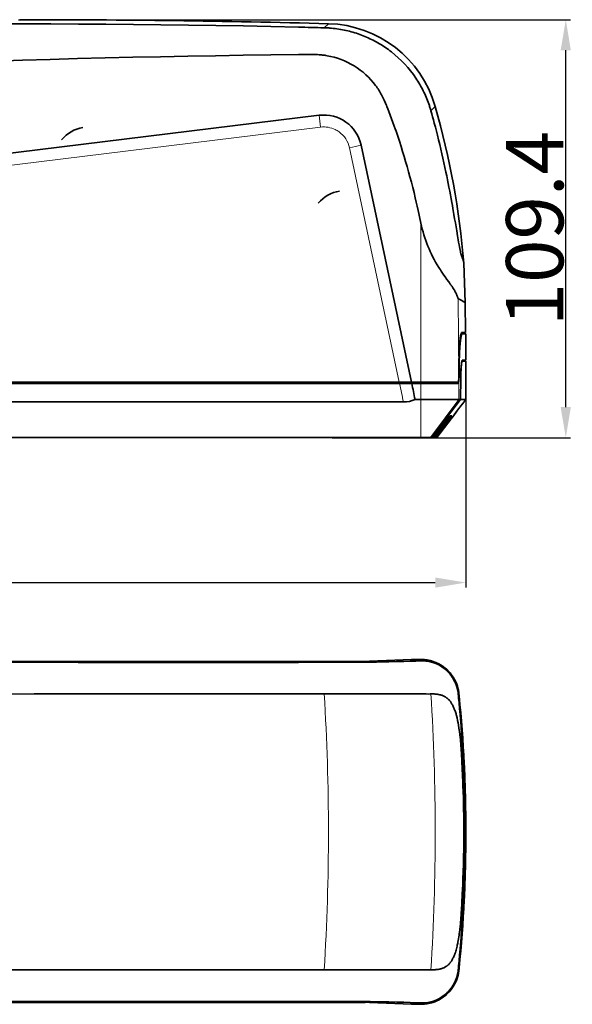
# Model space of a CAD drawing. Extents: x 5 to 2280, y -13 to 795.
# Drawn here: x 502 to 646, y 217 to 475 of the extents above; entities that cross this region are included whole.
import ezdxf

# ---------------------------------------------------------------- set-up
doc = ezdxf.new("R2010")
doc.units = 0
doc.layers.add('5', color=1, linetype='Continuous', lineweight=35)
doc.styles.add('机械', font='txt', dxfattribs={"width": 0.7, "height": 15})
doc.dimstyles.new('机械', dxfattribs={"dimscale": 0, "dimtxt": 15, "dimasz": 8, "dimexe": 1.25, "dimexo": 0, "dimtad": 1, "dimdec": 1, "dimdsep": 46, "dimtxsty": '机械', "dimcen": 2.5, "dimadec": 0, "dimazin": 0, "dimtfac": 1, "dimtdec": 1, "dimtmove": 0, "dimatfit": 3, "dimfxl": 0, "dimtolj": 1, "dimarcsym": 0})

# ---------------------------------------------------------------- blocks, each defined once
blk = doc.blocks.new('*D14')
at = {"layer": '5', "color": 0, "lineweight": -2}
for p, q in [((256.63, 375.45), (256.63, 326.28)), ((618.63, 375.45), (618.63, 326.28)), ((264.63, 327.53), (610.63, 327.53))]:
    blk.add_line(p, q, dxfattribs=at)
at = {"layer": '5', "color": 0}
for points in [[(264.63, 328.86), (264.63, 326.2), (256.63, 327.53)], [(610.63, 328.86), (610.63, 326.2), (618.63, 327.53)]]:
    blk.add_solid(points, dxfattribs=at)
at = {"layer": 'Defpoints', "color": 0}
for p in [(256.63, 375.45), (618.63, 375.45), (618.63, 327.53)]:
    blk.add_point(p, dxfattribs=at)
at = {"layer": '5', "color": 0, "lineweight": -2, "insert": (437.63, 335.66), "char_height": 15, "attachment_point": 5, "style": '机械'}
blk.add_mtext('\\A1;362', dxfattribs=at)
blk = doc.blocks.new('*D15')
at = {"layer": '5', "color": 0, "lineweight": -2}
for p, q in [((501.49, 474.83), (646.03, 474.83)), ((644.78, 373.45), (644.78, 466.83)), ((583.63, 365.45), (646.03, 365.45))]:
    blk.add_line(p, q, dxfattribs=at)
at = {"layer": '5', "color": 0}
for points in [[(643.44, 466.83), (646.11, 466.83), (644.78, 474.83)], [(643.44, 373.45), (646.11, 373.45), (644.78, 365.45)]]:
    blk.add_solid(points, dxfattribs=at)
at = {"layer": 'Defpoints', "color": 0}
for p in [(501.49, 474.83), (644.78, 474.83), (583.63, 365.45)]:
    blk.add_point(p, dxfattribs=at)
at = {"layer": '5', "color": 0, "lineweight": -2, "insert": (636.65, 420.14), "char_height": 15, "attachment_point": 5, "rotation": 90, "style": '机械'}
blk.add_mtext('\\A1;109.4', dxfattribs=at)

msp = doc.modelspace()

# ---------------------------------------------------------------- linework, layer by layer
at = {"color": 7, "lineweight": 13, "ltscale": 0.0388}
msp.add_line((581.54, 472.716), (582.659, 473.791), dxfattribs=at)
at = {"color": 7, "lineweight": 13, "ltscale": 0.040119}
msp.add_line((609.495, 450.981), (610.615, 452.13), dxfattribs=at)
at = {"color": 7, "lineweight": 35}
for p, q in [((354.411, 422.09), (580.223, 449.816)), ((591.223, 441.97), (604.406, 379.951)), ((601.213, 379.951), (336.63, 379.951)), ((336.63, 379.651), (601.275, 379.651)), ((602.275, 374.785), (336.63, 374.785)), ((606.867, 365.451), (498.523, 365.451)), ((580.223, 306.803), (354.411, 307.045)), ((477.805, 306.913), (592.229, 306.913)), ((592.229, 306.913), (477.805, 306.913)), ((354.411, 217.529), (580.223, 217.771)), ((592.227, 217.661), (477.882, 217.661))]:
    msp.add_line(p, q, dxfattribs=at)
at = {"color": 7, "lineweight": 13}
for p, q in [((580.604, 446.713), (354.792, 418.987)), ((601.213, 379.951), (588.169, 441.316)), ((606.867, 379.951), (606.867, 421.592)), ((616.627, 401.838), (616.802, 381.656))]:
    msp.add_line(p, q, dxfattribs=at)
at = {"color": 7, "lineweight": 35, "ltscale": 0.256269}
msp.add_line((618.452, 400.839), (618.102, 411.084), dxfattribs=at)
at = {"color": 7, "lineweight": 35, "ltscale": 0.197203}
msp.add_line((618.452, 400.839), (618.521, 392.951), dxfattribs=at)
at = {"color": 7, "lineweight": 35, "ltscale": 0.007344}
msp.add_line((617.369, 392.651), (617.663, 392.651), dxfattribs=at)
at = {"color": 7, "lineweight": 35, "ltscale": 0.024297}
msp.add_line((618.521, 392.951), (617.549, 392.951), dxfattribs=at)
at = {"color": 7, "lineweight": 35, "ltscale": 0.007532}
msp.add_line((617.635, 392.951), (617.607, 392.651), dxfattribs=at)
at = {"color": 7, "lineweight": 35, "ltscale": 0.02429}
msp.add_line((617.663, 392.651), (618.635, 392.651), dxfattribs=at)
at = {"color": 7, "lineweight": 35, "ltscale": 0.004277}
msp.add_line((617.663, 392.651), (617.834, 392.651), dxfattribs=at)
at = {"color": 7, "lineweight": 35, "ltscale": 0.172501}
msp.add_line((618.635, 392.651), (618.635, 385.751), dxfattribs=at)
at = {"color": 7, "lineweight": 35, "ltscale": 0.062557}
msp.add_line((616.802, 381.777), (616.802, 384.279), dxfattribs=at)
at = {"color": 7, "lineweight": 13, "ltscale": 0.001697}
msp.add_line((616.802, 384.253), (616.87, 384.253), dxfattribs=at)
at = {"color": 7, "lineweight": 35, "ltscale": 0.06256}
msp.add_line((616.87, 384.253), (616.849, 381.751), dxfattribs=at)
at = {"color": 7, "lineweight": 35, "ltscale": 0.003268}
msp.add_line((617.699, 385.451), (617.569, 385.451), dxfattribs=at)
at = {"color": 7, "lineweight": 35, "ltscale": 0.023376}
for p, q in [((618.635, 385.751), (617.699, 385.751)), ((618.635, 385.451), (617.699, 385.451))]:
    msp.add_line(p, q, dxfattribs=at)
at = {"color": 7, "lineweight": 35, "ltscale": 0.25}
msp.add_line((618.635, 385.451), (618.635, 375.451), dxfattribs=at)
at = {"color": 7, "lineweight": 35, "ltscale": 0.003023}
msp.add_line((616.802, 381.777), (616.802, 381.656), dxfattribs=at)
at = {"color": 7, "lineweight": 13, "ltscale": 0.001151}
msp.add_line((616.802, 381.751), (616.849, 381.751), dxfattribs=at)
at = {"color": 7, "lineweight": 35, "ltscale": 0.079828}
msp.add_line((604.406, 379.951), (601.213, 379.951), dxfattribs=at)
at = {"color": 7, "lineweight": 13, "ltscale": 0.0075}
for p, q in [((601.275, 379.951), (601.275, 379.651)), ((606.867, 379.651), (606.867, 379.951)), ((614.628, 379.951), (614.628, 379.651))]:
    msp.add_line(p, q, dxfattribs=at)
at = {"color": 7, "lineweight": 35, "ltscale": 0.079892}
msp.add_line((601.275, 379.651), (604.471, 379.651), dxfattribs=at)
at = {"color": 7, "lineweight": 35, "ltscale": 0.061539}
for p, q in [((606.867, 379.951), (604.406, 379.951)), ((604.406, 307.413), (606.867, 307.413)), ((606.867, 217.161), (604.406, 217.161))]:
    msp.add_line(p, q, dxfattribs=at)
at = {"color": 7, "lineweight": 35, "ltscale": 0.059912}
for p, q in [((604.471, 379.651), (606.867, 379.651)), ((606.867, 307.413), (604.471, 307.413))]:
    msp.add_line(p, q, dxfattribs=at)
at = {"color": 7, "lineweight": 35, "ltscale": 0.0075}
msp.add_line((604.799, 379.651), (604.799, 379.951), dxfattribs=at)
at = {"color": 7, "lineweight": 35, "ltscale": 0.238638}
for p, q in [((616.413, 379.951), (606.867, 379.951)), ((606.867, 379.651), (616.413, 379.651))]:
    msp.add_line(p, q, dxfattribs=at)
at = {"color": 7, "lineweight": 13, "ltscale": 0.105}
msp.add_line((606.867, 375.451), (606.867, 379.651), dxfattribs=at)
at = {"color": 7, "lineweight": 35, "ltscale": 0.007522}
msp.add_line((614.695, 379.951), (614.672, 379.651), dxfattribs=at)
at = {"color": 7, "lineweight": 13, "ltscale": 0.133099}
msp.add_line((616.817, 380.775), (616.817, 375.451), dxfattribs=at)
at = {"color": 7, "lineweight": 35, "ltscale": 0.136552}
msp.add_line((617.279, 380.913), (617.237, 375.451), dxfattribs=at)
at = {"color": 7, "lineweight": 35, "ltscale": 0.135899}
msp.add_line((617.305, 380.887), (617.264, 375.451), dxfattribs=at)
at = {"color": 7, "lineweight": 13, "ltscale": 0.000653076}
msp.add_line((617.279, 380.887), (617.305, 380.887), dxfattribs=at)
at = {"color": 7, "lineweight": 35, "ltscale": 0.038519}
msp.add_line((605.327, 375.451), (606.867, 375.451), dxfattribs=at)
at = {"color": 7, "lineweight": 35, "ltscale": 0.248737}
msp.add_line((616.817, 375.451), (606.867, 375.451), dxfattribs=at)
at = {"color": 7, "lineweight": 13, "ltscale": 0.25}
msp.add_line((606.867, 375.451), (606.867, 365.451), dxfattribs=at)
at = {"color": 7, "lineweight": 13, "ltscale": 0.311933}
msp.add_line((609.355, 365.451), (616.817, 375.451), dxfattribs=at)
at = {"color": 7, "lineweight": 35, "ltscale": 0.314157}
msp.add_line((617.237, 375.451), (609.627, 365.451), dxfattribs=at)
at = {"color": 7, "lineweight": 35, "ltscale": 0.314136}
msp.add_line((609.655, 365.451), (617.264, 375.451), dxfattribs=at)
at = {"color": 7, "lineweight": 35, "ltscale": 0.010509}
msp.add_line((617.237, 375.451), (616.817, 375.451), dxfattribs=at)
at = {"color": 7, "lineweight": 35, "ltscale": 0.03427}
msp.add_line((618.635, 375.451), (617.264, 375.451), dxfattribs=at)
at = {"color": 7, "lineweight": 35, "ltscale": 0.000221317}
msp.add_line((617.8, 374.351), (617.809, 374.351), dxfattribs=at)
at = {"color": 7, "lineweight": 35, "ltscale": 0.000228944}
msp.add_line((617.809, 374.351), (617.8, 374.351), dxfattribs=at)
at = {"color": 7, "lineweight": 35, "ltscale": 0.034387}
msp.add_line((617.809, 374.351), (618.635, 375.451), dxfattribs=at)
at = {"color": 7, "lineweight": 35, "ltscale": 0.179899}
msp.add_line((610.149, 365.451), (614.498, 371.185), dxfattribs=at)
at = {"color": 7, "lineweight": 35, "ltscale": 0.179261}
msp.add_line((614.917, 371.185), (610.611, 365.451), dxfattribs=at)
at = {"color": 7, "lineweight": 35, "ltscale": 0.010492}
msp.add_line((614.917, 371.185), (614.498, 371.185), dxfattribs=at)
at = {"color": 7, "lineweight": 35, "ltscale": 0.154189}
msp.add_line((611.054, 365.451), (614.755, 370.385), dxfattribs=at)
at = {"color": 7, "lineweight": 35, "ltscale": 0.154167}
msp.add_line((614.756, 370.384), (611.055, 365.451), dxfattribs=at)
at = {"color": 7, "lineweight": 35, "ltscale": 0.062183}
msp.add_line((606.867, 365.451), (609.355, 365.451), dxfattribs=at)
at = {"color": 7, "lineweight": 35, "ltscale": 0.006815}
msp.add_line((609.355, 365.451), (609.627, 365.451), dxfattribs=at)
at = {"color": 7, "lineweight": 35, "ltscale": 0.000695801}
msp.add_line((609.655, 365.451), (609.627, 365.451), dxfattribs=at)
at = {"color": 7, "lineweight": 35, "ltscale": 0.01235}
msp.add_line((609.655, 365.451), (610.149, 365.451), dxfattribs=at)
at = {"color": 7, "lineweight": 35, "ltscale": 0.011551}
msp.add_line((610.611, 365.451), (610.149, 365.451), dxfattribs=at)
at = {"color": 7, "lineweight": 35, "ltscale": 0.011075}
msp.add_line((610.611, 365.451), (611.054, 365.451), dxfattribs=at)
at = {"color": 7, "lineweight": 35, "ltscale": 0.32984}
for p, q in [((604.406, 307.413), (591.223, 306.872)), ((591.223, 217.702), (604.406, 217.161))]:
    msp.add_line(p, q, dxfattribs=at)
at = {"color": 7, "lineweight": 35, "ltscale": 0.036597}
msp.add_line((598.427, 306.794), (596.964, 306.763), dxfattribs=at)
at = {"color": 7, "lineweight": 13, "ltscale": 0.009084}
msp.add_line((606.867, 307.05), (606.867, 307.413), dxfattribs=at)
at = {"color": 7, "lineweight": 35, "ltscale": 0.206713}
msp.add_line((590.807, 298.403), (599.075, 298.392), dxfattribs=at)
at = {"color": 7, "lineweight": 35, "ltscale": 0.161032}
msp.add_line((599.075, 298.392), (605.516, 298.382), dxfattribs=at)
at = {"color": 7, "lineweight": 13, "ltscale": 0.004405}
for p, q in [((616.802, 298.415), (616.627, 298.398)), ((616.627, 226.177), (616.802, 226.159))]:
    msp.add_line(p, q, dxfattribs=at)
at = {"color": 7, "lineweight": 35, "ltscale": 0.000357819}
for p, q in [((616.802, 298.415), (616.802, 298.401)), ((616.802, 226.173), (616.802, 226.159))]:
    msp.add_line(p, q, dxfattribs=at)
at = {"color": 7, "lineweight": 35, "ltscale": 0.005473}
for p, q in [((616.803, 298.182), (616.803, 298.401)), ((616.802, 226.173), (616.802, 226.392))]:
    msp.add_line(p, q, dxfattribs=at)
at = {"color": 7, "lineweight": 13, "ltscale": 0.001093}
for p, q in [((616.849, 298.102), (616.805, 298.102)), ((616.805, 226.472), (616.849, 226.472))]:
    msp.add_line(p, q, dxfattribs=at)
at = {"color": 7, "lineweight": 35, "ltscale": 0.007906}
for p, q in [((616.817, 298.417), (616.849, 298.102)), ((616.849, 226.472), (616.817, 226.158))]:
    msp.add_line(p, q, dxfattribs=at)
at = {"color": 7, "lineweight": 13, "ltscale": 0.001305}
msp.add_line((616.818, 297.883), (616.87, 297.883), dxfattribs=at)
at = {"color": 7, "lineweight": 35, "ltscale": 0.0055}
for p, q in [((616.849, 298.102), (616.87, 297.883)), ((616.87, 226.691), (616.849, 226.472))]:
    msp.add_line(p, q, dxfattribs=at)
at = {"color": 7, "lineweight": 35, "ltscale": 0.011934}
for p, q in [((617.264, 293.673), (617.305, 293.197)), ((617.305, 231.377), (617.264, 230.901))]:
    msp.add_line(p, q, dxfattribs=at)
at = {"color": 7, "lineweight": 35, "ltscale": 0.040295}
msp.add_line((617.44, 291.591), (617.305, 293.197), dxfattribs=at)
at = {"color": 7, "lineweight": 13, "ltscale": 0.002844}
for p, q in [((617.549, 288.718), (617.663, 288.718)), ((617.549, 235.856), (617.663, 235.856))]:
    msp.add_line(p, q, dxfattribs=at)
at = {"color": 7, "lineweight": 35, "ltscale": 0.040253}
msp.add_line((617.305, 231.377), (617.44, 232.982), dxfattribs=at)
at = {"color": 7, "lineweight": 35, "ltscale": 0.160739}
msp.add_line((605.559, 226.193), (599.13, 226.183), dxfattribs=at)
at = {"color": 7, "lineweight": 13, "ltscale": 0.001303}
msp.add_line((616.818, 226.691), (616.87, 226.691), dxfattribs=at)
at = {"color": 7, "lineweight": 13, "ltscale": 0.009085}
msp.add_line((606.867, 217.161), (606.867, 217.525), dxfattribs=at)
at = {"color": 7, "lineweight": 35}
for points in [[(599.13, 466.419), (598.75, 466.71), (598.366, 466.994), (597.979, 467.271), (597.589, 467.542), (597.197, 467.804), (596.801, 468.06), (596.403, 468.309), (596.001, 468.551), (595.598, 468.785), (595.191, 469.013), (594.78, 469.236), (594.364, 469.452), (593.943, 469.663), (593.518, 469.867), (593.087, 470.066), (592.653, 470.259), (592.21, 470.446), (591.766, 470.626), (591.319, 470.799), (590.871, 470.964), (590.424, 471.121), (589.976, 471.271), (589.527, 471.412), (589.076, 471.547), (588.623, 471.675), (588.167, 471.795), (587.709, 471.909), (587.247, 472.016), (586.78, 472.116), (586.311, 472.208), (585.84, 472.293), (585.366, 472.371), (584.89, 472.442), (584.413, 472.504), (583.935, 472.559), (583.456, 472.606), (582.981, 472.645), (582.74, 472.662), (582.499, 472.677), (582.257, 472.689), (582.017, 472.7), (581.54, 472.716)], [(574.795, 465.694), (575.63, 465.705), (576.467, 465.718), (577.211, 465.728), (577.583, 465.73), (578.141, 465.73), (578.699, 465.723), (578.979, 465.716), (579.258, 465.708), (579.535, 465.697), (579.812, 465.684), (580.229, 465.658), (580.644, 465.626), (580.852, 465.607), (581.059, 465.586), (581.369, 465.551), (581.678, 465.51), (581.987, 465.465), (582.294, 465.414)], [(609.495, 450.981), (609.364, 451.439), (609.296, 451.665), (609.225, 451.894), (609.154, 452.119), (609.08, 452.344), (608.928, 452.79), (608.769, 453.234), (608.603, 453.675), (608.43, 454.113), (608.25, 454.548), (608.062, 454.98), (607.868, 455.41), (607.667, 455.836), (607.459, 456.258), (607.244, 456.677), (607.023, 457.093), (606.795, 457.505), (606.56, 457.913), (606.32, 458.318), (606.072, 458.72), (605.819, 459.117), (605.559, 459.511)], [(595, 457.619), (595.216, 457.325), (595.427, 457.026), (595.633, 456.723), (595.833, 456.416), (596.028, 456.106), (596.218, 455.792), (596.402, 455.474), (596.58, 455.154), (596.752, 454.831), (596.923, 454.493), (597.089, 454.152), (597.248, 453.807), (597.364, 453.548), (597.476, 453.288), (597.586, 453.025), (597.695, 452.762), (597.824, 452.441), (597.951, 452.12), (598.201, 451.475), (598.449, 450.829)], [(613.4, 434.944), (613.146, 436.147), (612.884, 437.352), (612.616, 438.561), (612.341, 439.772), (612.06, 440.983), (611.773, 442.193), (611.481, 443.399), (611.183, 444.602), (610.914, 445.668), (610.64, 446.734), (610.362, 447.797), (610.15, 448.594), (609.935, 449.39), (609.717, 450.185), (609.495, 450.981)], [(598.449, 450.829), (598.82, 449.86), (599.184, 448.888), (599.541, 447.914), (599.892, 446.937), (600.122, 446.284), (600.35, 445.631), (600.796, 444.321), (601.232, 443.008), (601.656, 441.69), (602.07, 440.37), (602.474, 439.046), (602.867, 437.718), (603.25, 436.388), (603.631, 435.03), (604.001, 433.669), (604.362, 432.306), (604.713, 430.939), (605.055, 429.571), (605.388, 428.2), (605.648, 427.102), (605.902, 426.002), (606.151, 424.901), (606.335, 424.075), (606.515, 423.248), (606.867, 421.592)], [(616.226, 419.589), (615.875, 421.674), (615.694, 422.737), (615.499, 423.871), (615.228, 425.421), (615.091, 426.192), (614.946, 426.994)], [(617.185, 414.151), (617.11, 414.517), (617.026, 414.952), (616.94, 415.414), (616.854, 415.891), (616.724, 416.642), (616.63, 417.188), (616.441, 418.306), (616.226, 419.589)], [(617.475, 413.133), (617.433, 413.242), (617.411, 413.303), (617.377, 413.404), (617.334, 413.543), (617.287, 413.714), (617.254, 413.843), (617.221, 413.986), (617.185, 414.151)], [(611.522, 410.018), (611.735, 409.683), (611.956, 409.345), (612.184, 409.005), (612.356, 408.751), (612.528, 408.501), (612.87, 408.013), (613.199, 407.551), (613.68, 406.882), (614.153, 406.223), (614.355, 405.94), (614.552, 405.66), (614.746, 405.381)], [(614.746, 405.381), (614.886, 405.177), (615.022, 404.974), (615.199, 404.704), (615.37, 404.434), (615.533, 404.166), (615.62, 404.017), (615.705, 403.869), (615.785, 403.724), (615.863, 403.579), (615.962, 403.385), (616.057, 403.193), (616.145, 403.002), (616.206, 402.866), (616.264, 402.732), (616.369, 402.472)], [(616.369, 402.472), (616.412, 402.358), (616.44, 402.282), (616.492, 402.135), (616.539, 402.004), (616.561, 401.948), (616.576, 401.912), (616.591, 401.882), (616.607, 401.855), (616.615, 401.846), (616.621, 401.841), (616.627, 401.838)], [(616.627, 401.838), (616.672, 401.824), (616.724, 401.802), (616.775, 401.776), (616.842, 401.737), (616.909, 401.696), (616.974, 401.655), (617.055, 401.606)], [(617.055, 401.606), (617.233, 401.507), (617.547, 401.332), (617.94, 401.113), (618.305, 400.914), (618.452, 400.839)], [(616.803, 384.279), (616.806, 385.066), (616.816, 385.845), (616.833, 386.614), (616.857, 387.366), (616.886, 388.098), (616.922, 388.803), (616.942, 389.144), (616.964, 389.476), (617.005, 390.033), (617.05, 390.558), (617.074, 390.806), (617.099, 391.045), (617.139, 391.383), (617.181, 391.694), (617.224, 391.976), (617.268, 392.226), (617.292, 392.342), (617.315, 392.448), (617.338, 392.54), (617.361, 392.623), (617.392, 392.722), (617.424, 392.804), (617.44, 392.839), (617.455, 392.869), (617.479, 392.905), (617.503, 392.931), (617.515, 392.94), (617.526, 392.946), (617.538, 392.95), (617.549, 392.951)], [(617.663, 392.651), (617.653, 392.65), (617.642, 392.647), (617.631, 392.641), (617.619, 392.632), (617.597, 392.608), (617.581, 392.585), (617.565, 392.557), (617.547, 392.522), (617.53, 392.481), (617.496, 392.387), (617.459, 392.26), (617.422, 392.11), (617.385, 391.939), (617.358, 391.801), (617.332, 391.652), (617.305, 391.484), (617.279, 391.306), (617.234, 390.978), (617.192, 390.621), (617.152, 390.24)], [(617.152, 390.24), (617.112, 389.821), (617.076, 389.381), (617.042, 388.922), (617.018, 388.568), (616.997, 388.206), (616.976, 387.832), (616.957, 387.45), (616.925, 386.675), (616.899, 385.88), (616.881, 385.072), (616.87, 384.253)], [(617.423, 384.362), (617.405, 384.147), (617.388, 383.923), (617.37, 383.66), (617.354, 383.387), (617.327, 382.85), (617.306, 382.289), (617.291, 381.709), (617.284, 381.313), (617.279, 380.913)], [(617.305, 380.887), (617.312, 381.463), (617.326, 382.03), (617.344, 382.582), (617.369, 383.111), (617.399, 383.609), (617.418, 383.882), (617.44, 384.139)], [(617.699, 385.751), (617.688, 385.749), (617.675, 385.741), (617.664, 385.729), (617.653, 385.712), (617.64, 385.688), (617.627, 385.658), (617.603, 385.588), (617.58, 385.499), (617.556, 385.392), (617.539, 385.301), (617.522, 385.201), (617.49, 384.977), (617.455, 384.687), (617.423, 384.362)], [(617.44, 384.139), (617.457, 384.325), (617.476, 384.5), (617.502, 384.715), (617.529, 384.906), (617.557, 385.073), (617.586, 385.212), (617.601, 385.27), (617.616, 385.321), (617.631, 385.364), (617.647, 385.398), (617.664, 385.428), (617.673, 385.438), (617.682, 385.445), (617.691, 385.45), (617.699, 385.451)], [(616.802, 381.656), (616.797, 381.334), (616.792, 381.176), (616.785, 381.022), (616.775, 380.873), (616.762, 380.729), (616.752, 380.638), (616.741, 380.551), (616.723, 380.441), (616.701, 380.34), (616.677, 380.249), (616.65, 380.172), (616.634, 380.136), (616.617, 380.103), (616.601, 380.075), (616.585, 380.051), (616.555, 380.015), (616.522, 379.987), (616.505, 379.976), (616.488, 379.967), (616.47, 379.96), (616.452, 379.955), (616.432, 379.952), (616.413, 379.951)], [(615.881, 379.951), (615.85, 379.877), (615.833, 379.843), (615.815, 379.811), (615.798, 379.784), (615.779, 379.76), (615.749, 379.726), (615.717, 379.699), (615.683, 379.678), (615.647, 379.663), (615.61, 379.654), (615.571, 379.651)], [(616.817, 380.775), (616.808, 380.639), (616.796, 380.508), (616.786, 380.406), (616.773, 380.309), (616.751, 380.172), (616.737, 380.104), (616.722, 380.04), (616.707, 379.988), (616.691, 379.938), (616.662, 379.864), (616.646, 379.83), (616.629, 379.798), (616.612, 379.771), (616.594, 379.747), (616.562, 379.713), (616.528, 379.686), (616.491, 379.667), (616.453, 379.655), (616.413, 379.651)], [(614.755, 370.385), (615.437, 371.29), (616.098, 372.161), (616.737, 372.996), (617.109, 373.477), (617.437, 373.898), (617.675, 374.2), (617.752, 374.296), (617.794, 374.345), (617.799, 374.351), (617.8, 374.351), (617.8, 374.351)], [(617.8, 374.351), (617.8, 374.351), (617.799, 374.35), (617.792, 374.342), (617.736, 374.275), (617.636, 374.15), (617.34, 373.774), (616.81, 373.089), (616.209, 372.305), (615.573, 371.468), (614.756, 370.384)], [(591.223, 306.872), (590.957, 306.863), (590.589, 306.855), (590.124, 306.847), (589.566, 306.839), (588.197, 306.826), (586.541, 306.815), (584.669, 306.807), (582.659, 306.803), (580.223, 306.803)], [(596.964, 306.763), (596.178, 306.751), (595.278, 306.739), (594.267, 306.727), (593.153, 306.717), (591.515, 306.704), (589.728, 306.693), (587.321, 306.681), (584.756, 306.672), (582.386, 306.667)], [(606.867, 307.05), (605.543, 306.998), (604.055, 306.946), (602.386, 306.895), (600.516, 306.844), (598.427, 306.794)], [(611.523, 305.966), (611.348, 306.056), (611.175, 306.141), (611.003, 306.221), (610.875, 306.278), (610.748, 306.332), (610.497, 306.433), (610.249, 306.524), (610.006, 306.607), (609.768, 306.68), (609.634, 306.719), (609.503, 306.754), (609.248, 306.817), (609.001, 306.871), (608.762, 306.917), (608.626, 306.94), (608.493, 306.961), (608.236, 306.995), (607.992, 307.02), (607.761, 307.038), (607.62, 307.047), (607.484, 307.052), (607.345, 307.055), (607.212, 307.057), (607.033, 307.055), (606.867, 307.05)], [(616.413, 300.393), (616.468, 300.211), (616.519, 300.029), (616.565, 299.849), (616.598, 299.715), (616.628, 299.583), (616.678, 299.336), (616.72, 299.101), (616.752, 298.888), (616.779, 298.672), (616.795, 298.51), (616.802, 298.415)], [(344.529, 298.352), (505.591, 298.38), (574.795, 298.409)], [(574.795, 298.409), (577.043, 298.413), (579.042, 298.416), (580.041, 298.417), (581.54, 298.413)], [(605.516, 298.382), (607.002, 298.376), (608.271, 298.369), (608.744, 298.368), (609.251, 298.37), (609.411, 298.371), (609.495, 298.374)], [(609.495, 298.374), (609.59, 298.379), (609.685, 298.38), (609.893, 298.38), (610.067, 298.38), (610.26, 298.375), (610.398, 298.37), (610.539, 298.362), (610.734, 298.348), (610.934, 298.329), (611.136, 298.304), (611.361, 298.27), (611.576, 298.23), (611.779, 298.185), (611.969, 298.136), (612.151, 298.083), (612.332, 298.023), (612.51, 297.957), (612.684, 297.884), (612.857, 297.805), (613.026, 297.718), (613.193, 297.624), (613.276, 297.575), (613.358, 297.523)], [(613.358, 297.523), (613.507, 297.422), (613.655, 297.313), (613.8, 297.197), (613.942, 297.073), (614.081, 296.941), (614.218, 296.8), (614.353, 296.65), (614.42, 296.571), (614.486, 296.49), (614.573, 296.378), (614.659, 296.261), (614.745, 296.139), (614.818, 296.03), (614.89, 295.918)], [(617.549, 288.718), (617.464, 289.862), (617.376, 290.998), (617.259, 292.476), (617.182, 293.422), (617.038, 295.166), (616.908, 296.741), (616.858, 297.355), (616.823, 297.819), (616.811, 297.988), (616.803, 298.136), (616.803, 298.182)], [(614.89, 295.918), (614.998, 295.739), (615.106, 295.548), (615.216, 295.341), (615.325, 295.12), (615.433, 294.885), (615.521, 294.68), (615.606, 294.47), (615.689, 294.256), (615.749, 294.092), (615.808, 293.923), (615.889, 293.679), (615.973, 293.414), (616.054, 293.138), (616.114, 292.925), (616.171, 292.714)], [(617.141, 286.97), (617.196, 286.423), (617.247, 285.865), (617.28, 285.481), (617.311, 285.087), (617.341, 284.677), (617.369, 284.27), (617.421, 283.469), (617.445, 283.059)], [(617.669, 278.982), (617.77, 276.851), (617.823, 275.597), (617.87, 274.376), (617.924, 272.841), (617.974, 271.207), (618.007, 269.942), (618.044, 268.271), (618.072, 266.588), (618.09, 264.916), (618.1, 263.239), (618.102, 262.104), (618.099, 260.948), (618.091, 259.775), (618.08, 258.624), (618.069, 257.793), (618.034, 255.841), (617.987, 253.839), (617.927, 251.831), (617.867, 250.109), (617.8, 248.42), (617.749, 247.263), (617.695, 246.107)], [(617.475, 242.026), (617.411, 240.949), (617.376, 240.412), (617.334, 239.797), (617.287, 239.177), (617.254, 238.783), (617.22, 238.404), (617.185, 238.03)], [(617.185, 238.03), (617.149, 237.676), (617.11, 237.313), (617.069, 236.944), (617.025, 236.574), (616.981, 236.216), (616.937, 235.883), (616.895, 235.574), (616.851, 235.265), (616.78, 234.796), (616.704, 234.33), (616.624, 233.872), (616.541, 233.428), (616.487, 233.154), (616.433, 232.894), (616.38, 232.651), (616.327, 232.418), (616.226, 231.998)], [(616.803, 226.392), (616.805, 226.47), (616.809, 226.546), (616.823, 226.752), (616.856, 227.19), (616.885, 227.559), (616.959, 228.454), (617.111, 230.292), (617.197, 231.329), (617.329, 232.98), (617.44, 234.406), (617.549, 235.856)], [(616.226, 231.998), (616.138, 231.653), (616.049, 231.333), (615.961, 231.036), (615.874, 230.758), (615.796, 230.524), (615.715, 230.294), (615.63, 230.066), (615.54, 229.841), (615.45, 229.629), (615.359, 229.426), (615.26, 229.22), (615.159, 229.023), (615.054, 228.832), (614.946, 228.648)], [(613.4, 227.012), (613.274, 226.935), (613.146, 226.862), (613.016, 226.794), (612.884, 226.731), (612.796, 226.691), (612.706, 226.653), (612.525, 226.583), (612.342, 226.519), (612.174, 226.468), (612.004, 226.422), (611.832, 226.381), (611.657, 226.345), (611.545, 226.324), (611.431, 226.305), (611.307, 226.287), (611.183, 226.27), (610.981, 226.248), (610.777, 226.23), (610.57, 226.216), (610.42, 226.209), (610.268, 226.203), (610.102, 226.199), (609.934, 226.197), (609.716, 226.198), (609.495, 226.201)], [(614.946, 228.648), (614.836, 228.473), (614.724, 228.307), (614.61, 228.15), (614.495, 228.001), (614.378, 227.861), (614.259, 227.728), (614.138, 227.603), (614.031, 227.5), (613.923, 227.402), (613.813, 227.31), (613.702, 227.222), (613.628, 227.167), (613.552, 227.113), (613.4, 227.012)], [(574.795, 226.165), (521.08, 226.189), (413.488, 226.214), (344.525, 226.222)], [(581.54, 226.161), (580.041, 226.158), (579.042, 226.159), (577.043, 226.162), (574.795, 226.165)], [(599.13, 226.183), (596.801, 226.179), (587.306, 226.167), (585.431, 226.166), (582.191, 226.163), (581.54, 226.161)], [(609.495, 226.201), (609.408, 226.202), (609.226, 226.203), (608.605, 226.203), (608.128, 226.202), (607.031, 226.198), (605.559, 226.193)], [(616.802, 226.159), (616.795, 226.064), (616.779, 225.902), (616.752, 225.687), (616.732, 225.551), (616.708, 225.404), (616.67, 225.195), (616.624, 224.977), (616.572, 224.752), (616.523, 224.562), (616.47, 224.371), (616.413, 224.181)], [(580.223, 217.771), (582.285, 217.771), (584.31, 217.768), (586.214, 217.761), (587.915, 217.751), (589.341, 217.738), (589.931, 217.73), (590.431, 217.722), (590.897, 217.713), (591.223, 217.702)], [(598.449, 217.78), (600.53, 217.73), (602.394, 217.679), (604.06, 217.628), (605.545, 217.576), (606.867, 217.525)]]:
    msp.add_lwpolyline(points, dxfattribs=at)
for centre, radius, start, end in [((503.54, -2528.551), 3003.384, 88.490469, 90.032494), ((503.483, -2523.052), 2996.784, 88.636444, 93.040557), ((494.278, -2889.334), 3363.182, 88.513227, 88.628166), ((581.869, 443.901), 29.9, 15.97921, 88.4905), ((580.743, 442.859), 29.886, 33.86305, 52.03114), ((578.722, 445.239), 20.489, 58.67055, 79.96006), ((578.742, 445.412), 20.33, 36.90146, 58.46468), ((406.592, 393.71), 212.222, 4.69584, 15.9786), ((581.442, 439.891), 10, 12.00008, 96.99994), ((519.895, 437.557), 9.2, 99.6456, 140.3544), ((312.176, 372.261), 307.678, 10.24707, 11.75518), ((587.095, 420.929), 9.2, 99.6456, 140.3544), ((641.769, 428.841), 35.646, 191.73415, 201.86101), ((641.029, 428.599), 34.869, 201.94425, 212.19958), ((608.26, 409.582), 9.876, 17.20458, 21.07112), ((598.878, 406.327), 19.804, 13.89843, 18.1724), ((597.356, 381.888), 19.493, 356.7266, 359.59596), ((423.381, 340.566), 185.26, 10.85379, 12.17946), ((611.411, 412356.812), 412050.168, 269.96282761, 269.994909), ((577.373, 4637.488), 4330.824, 269.965894, 270.066325), ((606.867, 297.413), 10, 17.33869, 90), ((606.867, 297.413), 10, 5.7599, 90), ((606.934, 297.348), 9.763, 36.8364, 61.96744), ((606.939, 297.374), 9.744, 14.5801, 36.73077), ((607.697, 297.523), 8.972, 5.59438, 14.88032), ((589.613, 3664.147), 3365.744, 269.86256, 270.02031), ((219.553, 258.377), 399.085, 5.106, 5.75529), ((258.634, 262.287), 360, 354.32544, 5.67456), ((260.356, 262.287), 358.096, 354.93633, 5.06398), ((587.884, 285.434), 29.21, 9.40652, 14.43186), ((258.634, 262.287), 360, 355.3307, 4.66904), ((565.802, 281.672), 51.611, 5.89123, 9.51966), ((258.634, 262.287), 359.887, 355.78825, 4.21175), ((170.148, 256.388), 448.092, 2.89027, 3.41236), ((190.616, 267.051), 427.592, 356.64476, 357.19245), ((221.024, 266.056), 397.608, 354.2437, 354.89561), ((606.867, 227.161), 10, 270, 354.2401), ((606.867, 227.161), 10, 270, 342.66131), ((606.937, 227.201), 9.746, 323.25051, 345.4209), ((607.662, 227.058), 9.008, 345.14205, 354.38488), ((606.92, 227.243), 9.785, 298.05785, 323.11571), ((611.432, -411815.531), 412033.439, 90.00509783, 90.03717922), ((577.372, -4170.988), 4388.898, 89.935737, 90.033634), ((579.595, -1687.037), 1904.946, 89.705847, 89.918826), ((584.864, -712.904), 930.798, 89.376106, 89.722314), ((592.358, -37.349), 255.201, 88.63224, 89.40684), ((607.205, 226.235), 8.717, 267.78356, 279.78652), ((607.076, 227.035), 9.528, 279.73283, 297.82063)]:
    msp.add_arc(centre, radius, start, end, dxfattribs=at)
at = {"color": 7, "lineweight": 13}
for centre, radius, start, end in [((581.425, 439.824), 6.939, 64.08117, 96.80051), ((581.51, 439.976), 6.765, 54.54025, 64.16648), ((581.385, 439.849), 6.942, 12.20803, 54.30468), ((423.381, 340.566), 182.137, 10.82859, 12.39155), ((-0.426, 262.308), 583.084, 359.997923, 3.550058), ((29.734, 262.328), 580.88, 359.995999, 3.557708), ((-0.426, 262.266), 583.084, 356.449973, 0.002108), ((29.734, 262.246), 580.881, 356.442346, 0.004032)]:
    msp.add_arc(centre, radius, start, end, dxfattribs=at)
at = {"color": 7, "lineweight": 35}
for centre, major_axis, ratio, start_param, end_param in [((601.073, -1068.853), (2356.177, 12.338), 0.6513465, 1.5785385, 1.6766844), ((602.271, 379.997), (6.237, -0.011), 0.8357432, 4.7145386, 5.2258951)]:
    msp.add_ellipse(centre, major_axis=major_axis, ratio=ratio, start_param=start_param, end_param=end_param, dxfattribs=at)
at = {"color": 7, "lineweight": 13}
for centre, major_axis, ratio, start_param, end_param in [((580.604, 446.8), (-1.219, 9.925), 0.0010635, 1.2619036, 1.5794579), ((588.169, 441.404), (9.781, 2.079), 0.0085359, 4.7105746, 5.028129)]:
    msp.add_ellipse(centre, major_axis=major_axis, ratio=ratio, start_param=start_param, end_param=end_param, dxfattribs=at)

# ---------------------------------------------------------------- dimensions: what is measured, and where the dimension line sits
at = {"layer": '5', "color": 201, "lineweight": -2}
dim = msp.add_linear_dim(base=(644.776, 474.83), p1=(583.632, 365.451), p2=(501.49, 474.83), angle=90, dimstyle='机械', override={"dimscale": 1}, dxfattribs=at)
dim.commit()
dim.dimension.update_dxf_attribs({"geometry": '*D15', "text_midpoint": (636.651, 420.14)})
dim = msp.add_linear_dim(base=(618.635, 327.53), p1=(256.63, 375.451), p2=(618.635, 375.451), dimstyle='机械', override={"dimscale": 1}, dxfattribs=at)
dim.commit()
dim.dimension.update_dxf_attribs({"geometry": '*D14', "text_midpoint": (437.632, 335.655)})

doc.saveas('drawing.dxf')
